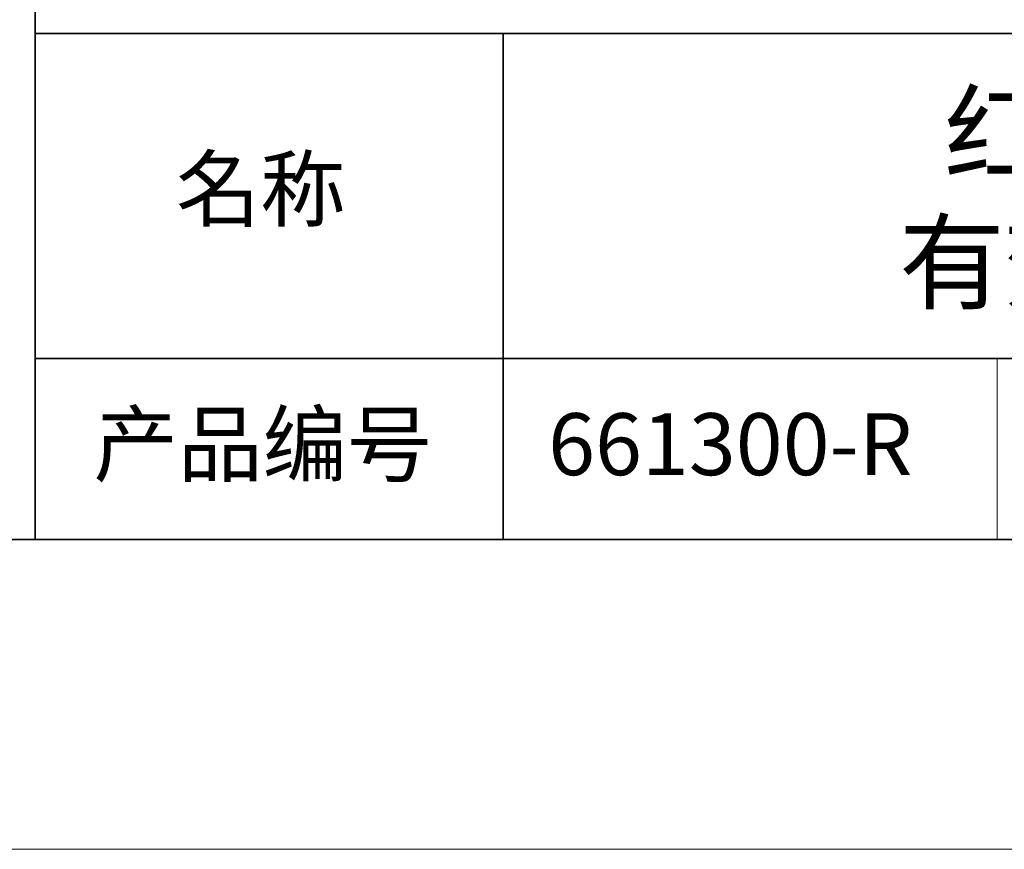
# Model space of a CAD drawing. Units: millimetres. Extents: x 11673 to 11970, y -7568 to -7358.
# Drawn here: x 11884 to 11916, y -7568 to -7541 of the extents above; entities that cross this region are included whole.
import ezdxf

# ---------------------------------------------------------------- set-up
doc = ezdxf.new("R2010")
doc.units = ezdxf.units.MM
doc.header["$LTSCALE"] = 10
doc.layers.add('1轮廓实线层', color=7, linetype='Continuous')
doc.layers.add('6文字层', color=3, linetype='Continuous')
doc.layers.add('粗实线层', color=7, linetype='Continuous', lineweight=35)
doc.layers.add('细实线层', color=7, linetype='Continuous', lineweight=18)
doc.styles.get("Standard").update_dxf_attribs({"font": 'simhei.ttf'})

# ---------------------------------------------------------------- blocks, each defined once
blk = doc.blocks.new('*X9')
at = {"layer": '粗实线层'}
blk.add_line((-138.5, -95), (138.5, -95), dxfattribs=at)
at = {"layer": '细实线层'}
blk.add_line((-148.5, -105), (148.5, -105), dxfattribs=at)

msp = doc.modelspace()

# ---------------------------------------------------------------- linework, layer by layer
at = {"layer": '粗实线层'}
for p, q in [((11884.887012, -7522.777777), (11884.887012, -7557.777777)), ((11884.887012, -7557.777777), (11884.887012, -7522.777777)), ((11884.887012, -7541.444444), (11959.887012, -7541.444444)), ((11899.990189, -7541.444444), (11899.990189, -7557.777777)), ((11884.887012, -7551.936769), (11959.887012, -7551.936769)), ((11819.887012, -7557.777777), (11959.887012, -7557.777777))]:
    msp.add_line(p, q, dxfattribs=at)
at = {"layer": '细实线层'}
msp.add_line((11915.9407, -7551.936769), (11915.9407, -7557.777777), dxfattribs=at)

# ---------------------------------------------------------------- block references
at = {"layer": '1轮廓实线层'}
msp.add_blockref('*X9', (11821.387012, -7462.777777), dxfattribs=at)

# ---------------------------------------------------------------- texts
at = {"layer": '6文字层', "attachment_point": 5}
for s, insert, char_height, width in [('{\\fMicrosoft YaHei|b0|i0|c134|p34;红色高亮线光源            有效发光面 114*29mm}', (11930.370282, -7546.746996), 2.5, 37.49802937), ('{\\fSimSun|b0|i0|c134|p2;\\H0.91429x;名称} ', (11892.160243, -7546.462985), 2.1875, 17.84855769), ('{\\fSimSun|b0|i0|c134|p2;\\H0.91429x;产品编号} ', (11892.224682, -7554.69876), 2.1875, 17.84855769), ('{\\fMicrosoft YaHei|b1|i0|c134|p34;\\H0.91429x;661300-R\\fSimHei|b1|i0|c134|p2;\\H1.0938x; }', (11907.327859, -7554.69876), 2.1875, 17.84855769)]:
    msp.add_mtext(s, dxfattribs=dict(at, insert=insert, char_height=char_height, width=width))

doc.saveas('drawing.dxf')
